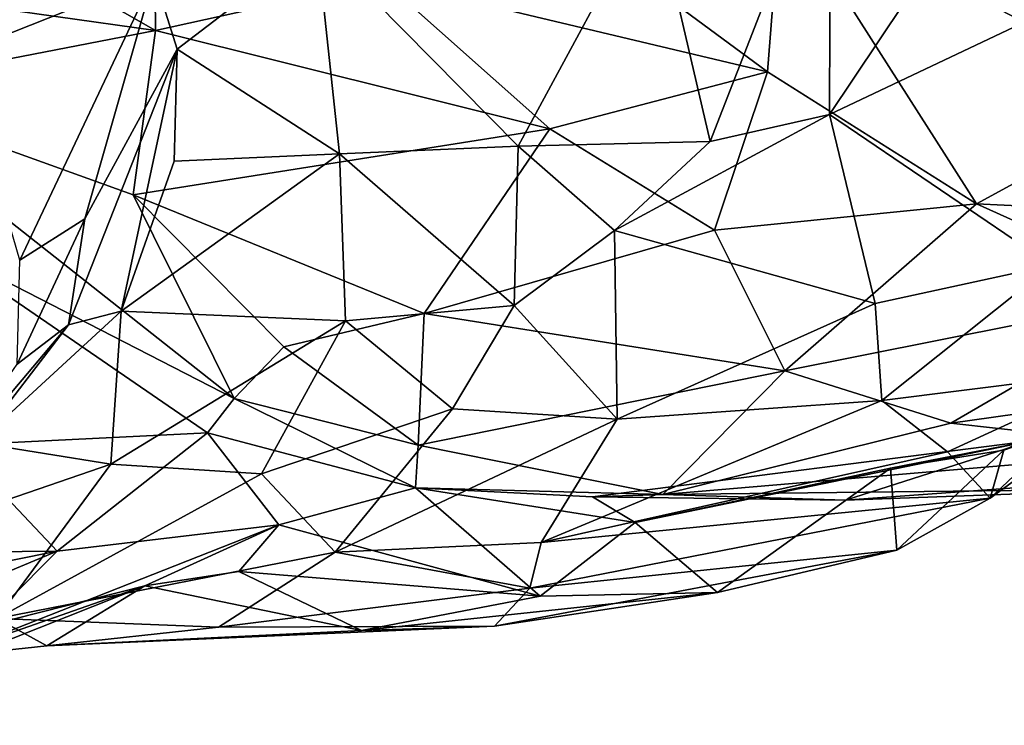
# Model space of a CAD drawing. Extents: x -11.2 to 0, y -0.5 to 0.6.
# Drawn here: x -2.2 to -1.8, y -0.3 to 0 of the extents above; entities that cross this region are included whole.
import ezdxf

# ---------------------------------------------------------------- set-up
doc = ezdxf.new("R2010")
doc.units = 0
doc.header["$MEASUREMENT"] = 0
doc.layers.add('1', color=7, linetype='CONTINUOUS')

msp = doc.modelspace()

# ---------------------------------------------------------------- linework, layer by layer
at = {"layer": '1'}
for points in [[(-2.012204, 0.083935, 1.359569), (-2.034117, 0.017578, 1.332984), (-1.868982, -0.021797, 1.394772)], [(-1.863172, 0.053124, 1.410842), (-2.012204, 0.083935, 1.359569), (-1.868982, -0.021797, 1.394772)], [(-1.918072, 0.053567, 0.558872), (-1.842051, 0.081149, 0.595134), (-1.893672, -0.051596, 0.612713)], [(-1.893672, -0.051596, 0.612713), (-1.842051, 0.081149, 0.595134), (-1.842504, -0.040005, 0.647772)], [(-1.842051, 0.081149, 0.595134), (-1.789042, 0.039754, 0.657255), (-1.842504, -0.040005, 0.647772)], [(-2.215882, -0.013764, 0.437809), (-2.204215, 0.079792, 0.431876), (-2.132366, 0.019467, 0.4878)], [(-2.345734, 0.026248, 1.181832), (-2.131729, -0.003935, 1.270908), (-2.266004, 0.072557, 1.222448)], [(-2.131729, -0.003935, 1.270908), (-2.132329, 0.057069, 1.286271), (-2.266004, 0.072557, 1.222448)], [(-2.132329, 0.057069, 1.286271), (-2.131729, -0.003935, 1.270908), (-2.034117, 0.017578, 1.332984)], [(-1.97607, -0.053615, 0.574225), (-2.06244, 0.033912, 0.501735), (-1.918072, 0.053567, 0.558872)], [(-1.918072, 0.053567, 0.558872), (-1.893672, -0.051596, 0.612713), (-1.97607, -0.053615, 0.574225)], [(-1.779387, -0.078455, 1.388092), (-1.863172, 0.053124, 1.410842), (-1.868982, -0.021797, 1.394772)], [(-1.695617, -0.032693, 1.419468), (-1.863172, 0.053124, 1.410842), (-1.779387, -0.078455, 1.388092)], [(-1.692097, 0.00068, 1.446974), (-1.863172, 0.053124, 1.410842), (-1.695617, -0.032693, 1.419468)], [(-1.789042, 0.039754, 0.657255), (-1.730358, 0.013138, 0.733145), (-1.842504, -0.040005, 0.647772)], [(-2.122399, -0.01207, 0.52086), (-2.132366, 0.019467, 0.4878), (-2.06244, 0.033912, 0.501735)], [(-2.122399, -0.01207, 0.52086), (-2.06244, 0.033912, 0.501735), (-2.052793, -0.056969, 0.546645)], [(-1.97607, -0.053615, 0.574225), (-2.052793, -0.056969, 0.546645), (-2.06244, 0.033912, 0.501735)], [(-2.345734, 0.026248, 1.181832), (-2.265356, -0.029938, 1.188804), (-2.131729, -0.003935, 1.270908)], [(-2.190046, -0.102599, 0.496369), (-2.215882, -0.013764, 0.437809), (-2.132366, 0.019467, 0.4878)], [(-2.162116, -0.084781, 0.52058), (-2.190046, -0.102599, 0.496369), (-2.132366, 0.019467, 0.4878)], [(-2.162116, -0.084781, 0.52058), (-2.132366, 0.019467, 0.4878), (-2.122399, -0.01207, 0.52086)], [(-2.131729, -0.003935, 1.270908), (-1.962531, -0.046223, 1.33799), (-2.034117, 0.017578, 1.332984)], [(-2.034117, 0.017578, 1.332984), (-1.962531, -0.046223, 1.33799), (-1.868982, -0.021797, 1.394772)], [(-1.730358, 0.013138, 0.733145), (-1.747119, -0.104761, 0.786537), (-1.842504, -0.040005, 0.647772)], [(-2.141354, -0.074555, 1.225368), (-2.131729, -0.003935, 1.270908), (-2.265356, -0.029938, 1.188804)], [(-2.141354, -0.074555, 1.225368), (-1.962531, -0.046223, 1.33799), (-2.131729, -0.003935, 1.270908)], [(-2.122399, -0.01207, 0.52086), (-2.169118, -0.130368, 0.584991), (-2.162116, -0.084781, 0.52058)], [(-2.122399, -0.01207, 0.52086), (-2.146558, -0.124432, 0.604271), (-2.169118, -0.130368, 0.584991)], [(-2.146558, -0.124432, 0.604271), (-2.122399, -0.01207, 0.52086), (-2.12373, -0.060007, 0.565371)], [(-2.12373, -0.060007, 0.565371), (-2.122399, -0.01207, 0.52086), (-2.052793, -0.056969, 0.546645)], [(-1.891866, -0.089697, 1.338783), (-1.868982, -0.021797, 1.394772), (-1.962531, -0.046223, 1.33799)], [(-1.868982, -0.021797, 1.394772), (-1.891866, -0.089697, 1.338783), (-1.779387, -0.078455, 1.388092)], [(-2.265356, -0.029938, 1.188804), (-2.228715, -0.094821, 1.148664), (-2.098025, -0.161995, 1.130621)], [(-2.141354, -0.074555, 1.225368), (-2.265356, -0.029938, 1.188804), (-2.098025, -0.161995, 1.130621)], [(-1.71997, -0.081281, 1.393306), (-1.695617, -0.032693, 1.419468), (-1.779387, -0.078455, 1.388092)], [(-1.842504, -0.040005, 0.647772), (-1.82278, -0.121226, 0.721083), (-1.934755, -0.089818, 0.609125)], [(-1.842504, -0.040005, 0.647772), (-1.934755, -0.089818, 0.609125), (-1.893672, -0.051596, 0.612713)], [(-1.747119, -0.104761, 0.786537), (-1.82278, -0.121226, 0.721083), (-1.842504, -0.040005, 0.647772)], [(-1.962531, -0.046223, 1.33799), (-2.141354, -0.074555, 1.225368), (-2.016443, -0.125442, 1.245526)], [(-1.962531, -0.046223, 1.33799), (-2.016443, -0.125442, 1.245526), (-1.891866, -0.089697, 1.338783)], [(-2.052793, -0.056969, 0.546645), (-1.97607, -0.053615, 0.574225), (-1.977792, -0.122046, 0.616822)], [(-1.977792, -0.122046, 0.616822), (-1.97607, -0.053615, 0.574225), (-1.934755, -0.089818, 0.609125)], [(-1.893672, -0.051596, 0.612713), (-1.934755, -0.089818, 0.609125), (-1.97607, -0.053615, 0.574225)], [(-2.052793, -0.056969, 0.546645), (-2.050184, -0.128609, 0.598835), (-2.146558, -0.124432, 0.604271)], [(-2.12373, -0.060007, 0.565371), (-2.052793, -0.056969, 0.546645), (-2.146558, -0.124432, 0.604271)], [(-1.977792, -0.122046, 0.616822), (-2.050184, -0.128609, 0.598835), (-2.052793, -0.056969, 0.546645)], [(-2.098025, -0.161995, 1.130621), (-2.07662, -0.139816, 1.192795), (-2.141354, -0.074555, 1.225368)], [(-2.07662, -0.139816, 1.192795), (-2.016443, -0.125442, 1.245526), (-2.141354, -0.074555, 1.225368)], [(-1.891866, -0.089697, 1.338783), (-1.861586, -0.150072, 1.280386), (-1.779387, -0.078455, 1.388092)], [(-1.861586, -0.150072, 1.280386), (-1.694241, -0.116699, 1.359961), (-1.779387, -0.078455, 1.388092)], [(-1.779387, -0.078455, 1.388092), (-1.694241, -0.116699, 1.359961), (-1.71997, -0.081281, 1.393306)], [(-2.191125, -0.147246, 0.520245), (-2.162116, -0.084781, 0.52058), (-2.169118, -0.130368, 0.584991)], [(-2.190046, -0.102599, 0.496369), (-2.162116, -0.084781, 0.52058), (-2.191125, -0.147246, 0.520245)], [(-1.861586, -0.150072, 1.280386), (-1.891866, -0.089697, 1.338783), (-2.016443, -0.125442, 1.245526)], [(-1.934755, -0.089818, 0.609125), (-1.933593, -0.170848, 0.687579), (-1.977792, -0.122046, 0.616822)], [(-1.934755, -0.089818, 0.609125), (-1.82278, -0.121226, 0.721083), (-1.933593, -0.170848, 0.687579)], [(-2.228715, -0.094821, 1.148664), (-2.109457, -0.176683, 1.104731), (-2.098025, -0.161995, 1.130621)], [(-2.216956, -0.182022, 1.102109), (-2.109457, -0.176683, 1.104731), (-2.228715, -0.094821, 1.148664)], [(-1.747119, -0.104761, 0.786537), (-1.819932, -0.162823, 0.774999), (-1.82278, -0.121226, 0.721083)], [(-1.715076, -0.149672, 0.889158), (-1.819932, -0.162823, 0.774999), (-1.747119, -0.104761, 0.786537)], [(-1.694241, -0.116699, 1.359961), (-1.861586, -0.150072, 1.280386), (-1.790332, -0.172497, 1.260819)], [(-1.658205, -0.153892, 1.284927), (-1.694241, -0.116699, 1.359961), (-1.790332, -0.172497, 1.260819)], [(-1.977792, -0.122046, 0.616822), (-2.004235, -0.16634, 0.639829), (-2.050184, -0.128609, 0.598835)], [(-1.933593, -0.170848, 0.687579), (-2.004235, -0.16634, 0.639829), (-1.977792, -0.122046, 0.616822)], [(-1.82278, -0.121226, 0.721083), (-1.819932, -0.162823, 0.774999), (-1.933593, -0.170848, 0.687579)], [(-2.146558, -0.124432, 0.604271), (-2.150931, -0.190124, 0.639247), (-2.208012, -0.180996, 0.627358)], [(-2.146558, -0.124432, 0.604271), (-2.208012, -0.180996, 0.627358), (-2.169118, -0.130368, 0.584991)], [(-2.146558, -0.124432, 0.604271), (-2.050184, -0.128609, 0.598835), (-2.150931, -0.190124, 0.639247)], [(-2.016443, -0.125442, 1.245526), (-2.07662, -0.139816, 1.192795), (-2.018949, -0.181918, 1.166198)], [(-1.861586, -0.150072, 1.280386), (-2.016443, -0.125442, 1.245526), (-2.018949, -0.181918, 1.166198)], [(-2.208012, -0.180996, 0.627358), (-2.225946, -0.197602, 0.552415), (-2.169118, -0.130368, 0.584991)], [(-2.169118, -0.130368, 0.584991), (-2.225946, -0.197602, 0.552415), (-2.191125, -0.147246, 0.520245)], [(-2.086274, -0.194289, 0.638995), (-2.150931, -0.190124, 0.639247), (-2.050184, -0.128609, 0.598835)], [(-2.050184, -0.128609, 0.598835), (-2.004235, -0.16634, 0.639829), (-2.086274, -0.194289, 0.638995)], [(-2.018949, -0.181918, 1.166198), (-2.07662, -0.139816, 1.192795), (-2.098025, -0.161995, 1.130621)], [(-1.861586, -0.150072, 1.280386), (-2.018949, -0.181918, 1.166198), (-1.91394, -0.203195, 1.172085)], [(-1.91394, -0.203195, 1.172085), (-1.790332, -0.172497, 1.260819), (-1.861586, -0.150072, 1.280386)], [(-1.715076, -0.149672, 0.889158), (-1.791795, -0.184897, 0.847324), (-1.819932, -0.162823, 0.774999)], [(-1.773506, -0.204712, 0.926804), (-1.791795, -0.184897, 0.847324), (-1.715076, -0.149672, 0.889158)], [(-1.703495, -0.153883, 0.993983), (-1.773506, -0.204712, 0.926804), (-1.715076, -0.149672, 0.889158)], [(-1.658205, -0.153892, 1.284927), (-1.790332, -0.172497, 1.260819), (-1.688122, -0.183998, 1.230115)], [(-1.773506, -0.204712, 0.926804), (-1.703495, -0.153883, 0.993983), (-1.76757, -0.184091, 1.004314)], [(-1.76757, -0.184091, 1.004314), (-1.703495, -0.153883, 0.993983), (-1.755999, -0.180129, 1.048279)], [(-2.109457, -0.176683, 1.104731), (-2.020101, -0.200285, 1.089306), (-2.098025, -0.161995, 1.130621)], [(-2.020101, -0.200285, 1.089306), (-2.018949, -0.181918, 1.166198), (-2.098025, -0.161995, 1.130621)], [(-1.819932, -0.162823, 0.774999), (-1.791795, -0.184897, 0.847324), (-1.966152, -0.223782, 0.749878)], [(-1.819932, -0.162823, 0.774999), (-1.966152, -0.223782, 0.749878), (-1.933593, -0.170848, 0.687579)], [(-2.086274, -0.194289, 0.638995), (-2.004235, -0.16634, 0.639829), (-2.054574, -0.227859, 0.700552)], [(-2.004235, -0.16634, 0.639829), (-1.933593, -0.170848, 0.687579), (-2.054574, -0.227859, 0.700552)], [(-2.054574, -0.227859, 0.700552), (-1.933593, -0.170848, 0.687579), (-1.966152, -0.223782, 0.749878)], [(-1.688122, -0.183998, 1.230115), (-1.790332, -0.172497, 1.260819), (-1.91394, -0.203195, 1.172085)], [(-2.216956, -0.182022, 1.102109), (-2.173973, -0.227532, 1.055188), (-2.109457, -0.176683, 1.104731)], [(-2.078774, -0.216133, 1.031832), (-2.109457, -0.176683, 1.104731), (-2.173973, -0.227532, 1.055188)], [(-2.078774, -0.216133, 1.031832), (-2.020101, -0.200285, 1.089306), (-2.109457, -0.176683, 1.104731)], [(-2.208012, -0.180996, 0.627358), (-2.150931, -0.190124, 0.639247), (-2.244681, -0.222382, 0.654717)], [(-1.835524, -0.205558, 1.141121), (-1.944119, -0.204151, 1.095271), (-1.755999, -0.180129, 1.048279)], [(-1.755999, -0.180129, 1.048279), (-1.944119, -0.204151, 1.095271), (-1.925898, -0.215182, 1.054564)], [(-1.816217, -0.19188, 1.041916), (-1.755999, -0.180129, 1.048279), (-1.925898, -0.215182, 1.054564)], [(-1.755999, -0.180129, 1.048279), (-1.731731, -0.19799, 1.109698), (-1.835524, -0.205558, 1.141121)], [(-1.816217, -0.19188, 1.041916), (-1.76757, -0.184091, 1.004314), (-1.755999, -0.180129, 1.048279)], [(-2.398581, -0.229702, 1.021935), (-2.173973, -0.227532, 1.055188), (-2.216956, -0.182022, 1.102109)], [(-2.020101, -0.200285, 1.089306), (-1.91394, -0.203195, 1.172085), (-2.018949, -0.181918, 1.166198)], [(-1.773506, -0.204712, 0.926804), (-1.966152, -0.223782, 0.749878), (-1.791795, -0.184897, 0.847324)], [(-1.91394, -0.203195, 1.172085), (-1.702208, -0.200672, 1.167976), (-1.688122, -0.183998, 1.230115)], [(-1.76757, -0.184091, 1.004314), (-1.816217, -0.19188, 1.041916), (-1.813504, -0.226994, 0.96271)], [(-1.813504, -0.226994, 0.96271), (-1.773506, -0.204712, 0.926804), (-1.76757, -0.184091, 1.004314)], [(-2.150931, -0.190124, 0.639247), (-2.199835, -0.256339, 0.715366), (-2.244681, -0.222382, 0.654717)], [(-2.199835, -0.256339, 0.715366), (-2.150931, -0.190124, 0.639247), (-2.086274, -0.194289, 0.638995)], [(-2.199835, -0.256339, 0.715366), (-2.086274, -0.194289, 0.638995), (-2.054574, -0.227859, 0.700552)], [(-1.816217, -0.19188, 1.041916), (-1.925898, -0.215182, 1.054564), (-1.890537, -0.245285, 0.989832)], [(-1.816217, -0.19188, 1.041916), (-1.890537, -0.245285, 0.989832), (-1.813504, -0.226994, 0.96271)], [(-1.835524, -0.205558, 1.141121), (-1.731731, -0.19799, 1.109698), (-1.702208, -0.200672, 1.167976)], [(-1.966651, -0.246832, 1.000027), (-2.020101, -0.200285, 1.089306), (-2.078774, -0.216133, 1.031832)], [(-2.020101, -0.200285, 1.089306), (-1.966651, -0.246832, 1.000027), (-1.925898, -0.215182, 1.054564)], [(-1.944119, -0.204151, 1.095271), (-1.91394, -0.203195, 1.172085), (-2.020101, -0.200285, 1.089306)], [(-1.925898, -0.215182, 1.054564), (-1.944119, -0.204151, 1.095271), (-2.020101, -0.200285, 1.089306)], [(-1.91394, -0.203195, 1.172085), (-1.835524, -0.205558, 1.141121), (-1.702208, -0.200672, 1.167976)], [(-1.971096, -0.243373, 0.801136), (-1.773506, -0.204712, 0.926804), (-1.813504, -0.226994, 0.96271)], [(-1.966152, -0.223782, 0.749878), (-1.773506, -0.204712, 0.926804), (-1.971096, -0.243373, 0.801136)], [(-1.91394, -0.203195, 1.172085), (-1.944119, -0.204151, 1.095271), (-1.835524, -0.205558, 1.141121)], [(-1.966651, -0.246832, 1.000027), (-1.890537, -0.245285, 0.989832), (-1.925898, -0.215182, 1.054564)], [(-2.21692, -0.270513, 0.975189), (-2.078774, -0.216133, 1.031832), (-2.173973, -0.227532, 1.055188)], [(-2.13636, -0.242403, 0.955063), (-2.078774, -0.216133, 1.031832), (-2.21692, -0.270513, 0.975189)], [(-2.09603, -0.236271, 0.975639), (-2.078774, -0.216133, 1.031832), (-2.13636, -0.242403, 0.955063)], [(-2.078774, -0.216133, 1.031832), (-2.09603, -0.236271, 0.975639), (-1.966651, -0.246832, 1.000027)], [(-2.054574, -0.227859, 0.700552), (-1.966152, -0.223782, 0.749878), (-1.971096, -0.243373, 0.801136)], [(-2.43962, -0.280975, 0.947195), (-2.352636, -0.302243, 0.916607), (-2.173973, -0.227532, 1.055188)], [(-2.398581, -0.229702, 1.021935), (-2.43962, -0.280975, 0.947195), (-2.173973, -0.227532, 1.055188)], [(-2.21692, -0.270513, 0.975189), (-2.173973, -0.227532, 1.055188), (-2.352636, -0.302243, 0.916607)], [(-2.054574, -0.227859, 0.700552), (-2.104732, -0.260121, 0.763564), (-2.199835, -0.256339, 0.715366)], [(-2.104732, -0.260121, 0.763564), (-2.054574, -0.227859, 0.700552), (-1.971096, -0.243373, 0.801136)], [(-1.813504, -0.226994, 0.96271), (-1.986307, -0.259749, 0.871131), (-1.971096, -0.243373, 0.801136)], [(-1.813504, -0.226994, 0.96271), (-1.890537, -0.245285, 0.989832), (-1.986307, -0.259749, 0.871131)], [(-2.043281, -0.261508, 0.910989), (-2.09603, -0.236271, 0.975639), (-2.13636, -0.242403, 0.955063)], [(-2.043281, -0.261508, 0.910989), (-1.966651, -0.246832, 1.000027), (-2.09603, -0.236271, 0.975639)], [(-2.13636, -0.242403, 0.955063), (-2.282947, -0.300607, 0.884802), (-2.282201, -0.279288, 0.782821)], [(-2.21692, -0.270513, 0.975189), (-2.282947, -0.300607, 0.884802), (-2.13636, -0.242403, 0.955063)], [(-2.178401, -0.268196, 0.781154), (-2.13636, -0.242403, 0.955063), (-2.282201, -0.279288, 0.782821)], [(-2.043281, -0.261508, 0.910989), (-2.13636, -0.242403, 0.955063), (-2.178401, -0.268196, 0.781154)], [(-1.971096, -0.243373, 0.801136), (-1.986307, -0.259749, 0.871131), (-2.104732, -0.260121, 0.763564)], [(-1.890537, -0.245285, 0.989832), (-1.966651, -0.246832, 1.000027), (-2.043281, -0.261508, 0.910989)], [(-1.986307, -0.259749, 0.871131), (-1.890537, -0.245285, 0.989832), (-2.043281, -0.261508, 0.910989)], [(-2.282201, -0.279288, 0.782821), (-2.199835, -0.256339, 0.715366), (-2.178401, -0.268196, 0.781154)], [(-2.199835, -0.256339, 0.715366), (-2.104732, -0.260121, 0.763564), (-2.178401, -0.268196, 0.781154)], [(-1.986307, -0.259749, 0.871131), (-2.178401, -0.268196, 0.781154), (-2.104732, -0.260121, 0.763564)], [(-1.986307, -0.259749, 0.871131), (-2.043281, -0.261508, 0.910989), (-2.178401, -0.268196, 0.781154)]]:
    msp.add_3dface(points, dxfattribs=at)

doc.saveas('drawing.dxf')
